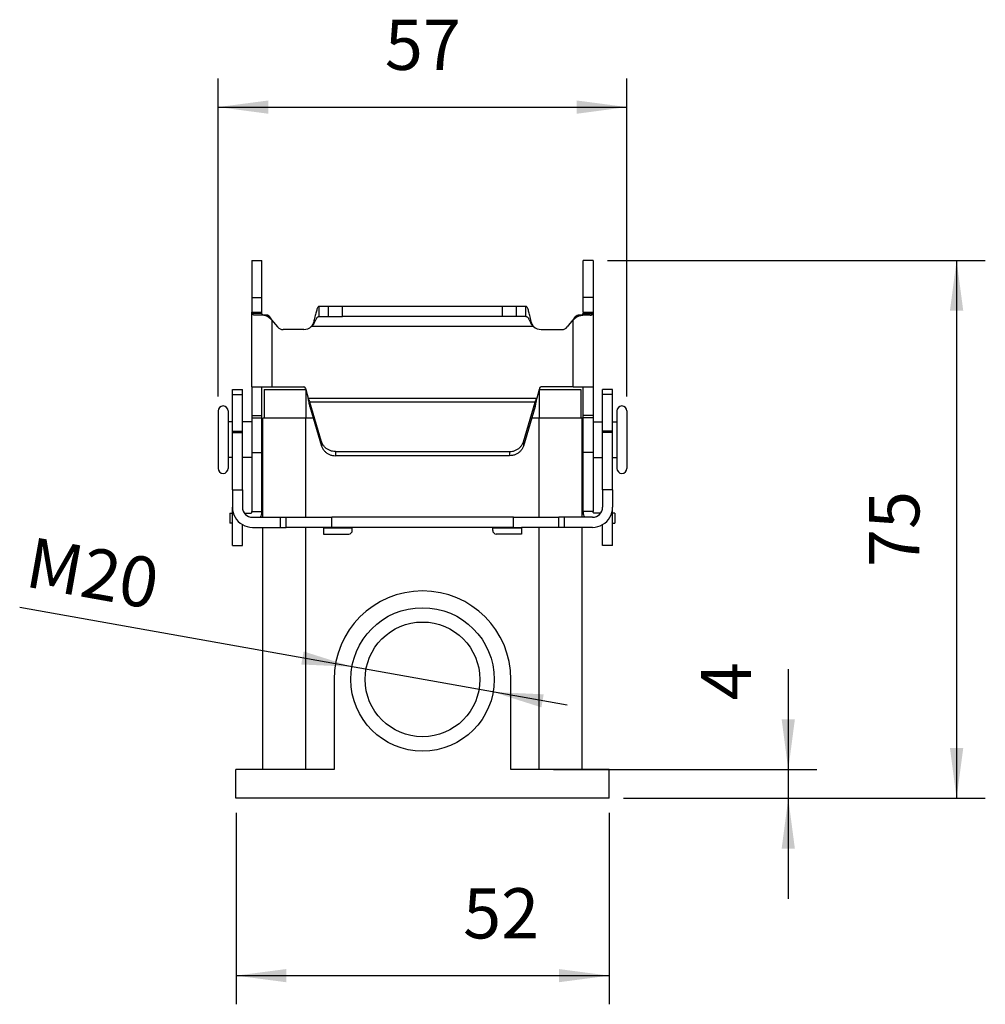
# Model space of a CAD drawing. Units: millimetres. Extents: x -39 to 258, y 18 to 228.
# Drawn here: x 87 to 154, y 89 to 158 of the extents above; entities that cross this region are included whole.
import ezdxf

# ---------------------------------------------------------------- set-up
doc = ezdxf.new("R2010")
doc.units = ezdxf.units.MM
doc.layers.add('1', color=7, linetype='Continuous')
doc.styles.add('CONVERTER_11', font='simplex.shx', dxfattribs={"width": 0.95})
doc.dimstyles.new('ME10_DIM_13', dxfattribs={"dimtxt": 7, "dimasz": 7, "dimexe": 4, "dimexo": 2, "dimgap": 3, "dimtad": 1, "dimdsep": 46, "dimtxsty": 'CONVERTER_11', "dimsah": 1, "dimcen": 0.09, "dimclrd": 7, "dimclre": 7, "dimclrt": 7, "dimadec": 0, "dimazin": 0, "dimtfac": 1, "dimtdec": 4, "dimtix": 1, "dimtmove": 0, "dimatfit": 3, "dimfxl": 1, "dimtolj": 1, "dimtzin": 0, "dimarcsym": 0})
doc.dimstyles.new('ME10_DIM_14', dxfattribs={"dimtxt": 7, "dimasz": 7, "dimexe": 4, "dimexo": 2, "dimgap": 3, "dimtad": 1, "dimdsep": 46, "dimtxsty": 'CONVERTER_11', "dimsah": 1, "dimcen": 0.09, "dimclrd": 7, "dimclre": 7, "dimclrt": 7, "dimadec": 0, "dimazin": 0, "dimtfac": 1, "dimtdec": 4, "dimtix": 1, "dimtmove": 0, "dimatfit": 3, "dimfxl": 1, "dimtolj": 1, "dimtzin": 0, "dimarcsym": 0})
doc.dimstyles.new('ME10_DIM_15', dxfattribs={"dimtxt": 7, "dimasz": 7, "dimexe": 4, "dimexo": 2, "dimgap": 3, "dimtad": 1, "dimdsep": 46, "dimtxsty": 'CONVERTER_11', "dimsah": 1, "dimcen": 0.09, "dimclrd": 7, "dimclre": 7, "dimclrt": 7, "dimadec": 0, "dimazin": 0, "dimtfac": 1, "dimtdec": 4, "dimtix": 1, "dimtmove": 0, "dimatfit": 3, "dimfxl": 1, "dimtolj": 1, "dimtzin": 0, "dimarcsym": 0})
doc.dimstyles.new('ME10_DIM_16', dxfattribs={"dimtxt": 7, "dimasz": 7, "dimexe": 4, "dimexo": 2, "dimgap": 3, "dimtad": 1, "dimdsep": 46, "dimtxsty": 'CONVERTER_11', "dimsah": 1, "dimcen": 0.09, "dimclrd": 7, "dimclre": 7, "dimclrt": 7, "dimadec": 0, "dimazin": 0, "dimtfac": 1, "dimtdec": 4, "dimtix": 1, "dimtmove": 0, "dimatfit": 3, "dimfxl": 1, "dimtolj": 1, "dimtzin": 0, "dimarcsym": 0})

# ---------------------------------------------------------------- blocks, each defined once
blk = doc.blocks.new('M7PE_10_20__3', base_point=(201.52, 206.5))
at = {"color": 7, "linetype": 'Continuous'}
for p, q in [((206.22, 281.5), (207.62, 281.5)), ((206.22, 281.5), (206.22, 276.34)), ((207.62, 276.34), (207.62, 281.5)), ((253.82, 281.5), (252.42, 281.5)), ((252.42, 276.34), (252.42, 281.5)), ((253.82, 281.5), (253.82, 276.34)), ((206.22, 276.34), (207.62, 276.34)), ((206.22, 276.34), (206.22, 274.3)), ((207.62, 274.3), (207.62, 276.34)), ((253.82, 276.34), (252.42, 276.34)), ((252.42, 274.3), (252.42, 276.34)), ((253.82, 276.34), (253.82, 274.3)), ((216.92, 275.08), (215.59, 275.08)), ((215.59, 275.08), (215.59, 274.29)), ((218.85, 275.08), (216.92, 275.08)), ((216.92, 273.68), (216.92, 275.08)), ((241.18, 275.08), (218.85, 275.08)), ((218.85, 273.68), (218.85, 275.08)), ((243.12, 275.08), (241.18, 275.08)), ((241.18, 273.68), (241.18, 275.08)), ((244.44, 275.08), (243.12, 275.08)), ((243.12, 273.68), (243.12, 275.08)), ((244.44, 274.29), (244.44, 275.08)), ((206.22, 263.86), (206.22, 274.3)), ((206.22, 274.3), (207, 274.3)), ((207.64, 274.08), (206.26, 274.08)), ((207.64, 273.86), (206.65, 273.86)), ((207, 274.3), (207.62, 274.3)), ((207.83, 273.86), (207.64, 273.86)), ((208.33, 273.86), (207.83, 273.86)), ((208.83, 273.5), (208.65, 273.5)), ((209.83, 272.22), (209.02, 273.19)), ((209.02, 273.19), (209.02, 263.86)), ((214.93, 272.75), (214.93, 273.22)), ((215.59, 274.29), (215.59, 273.68)), ((215.59, 273.68), (216.92, 273.68)), ((216.92, 273.68), (218.85, 273.68)), ((241.18, 273.68), (218.85, 273.68)), ((243.12, 273.68), (241.18, 273.68)), ((244.44, 273.68), (243.12, 273.68)), ((244.44, 273.68), (244.44, 274.29)), ((245.1, 272.75), (245.1, 273.22)), ((250.21, 272.22), (251.02, 273.19)), ((251.02, 263.86), (251.02, 273.19)), ((251.2, 273.5), (251.39, 273.5)), ((252.2, 273.86), (251.7, 273.86)), ((252.2, 273.86), (252.39, 273.86)), ((253.39, 273.86), (252.39, 273.86)), ((252.4, 274.08), (253.77, 274.08)), ((252.42, 274.3), (253.03, 274.3)), ((253.03, 274.3), (253.82, 274.3)), ((253.82, 274.3), (253.82, 263.86)), ((213.48, 271.86), (210.59, 271.86)), ((245.51, 272.28), (214.52, 272.28)), ((246.55, 271.86), (249.44, 271.86)), ((206.22, 263.86), (207.62, 263.86)), ((206.22, 263.86), (206.22, 259.89)), ((207.62, 259.89), (207.62, 263.86)), ((207.62, 263.86), (209.02, 263.86)), ((209.02, 263.86), (213.48, 263.86)), ((213.72, 263.68), (213.77, 263.5)), ((246.31, 263.68), (246.26, 263.5)), ((251.02, 263.86), (246.55, 263.86)), ((251.02, 263.86), (252.42, 263.86)), ((252.42, 259.89), (252.42, 263.86)), ((252.42, 263.86), (253.82, 263.86)), ((253.82, 263.86), (253.82, 259.89)), ((203.52, 262.79), (203.52, 263.5)), ((203.52, 263.5), (204.92, 263.5)), ((203.52, 262.79), (204.92, 262.79)), ((203.52, 259), (203.52, 262.79)), ((204.92, 262.79), (204.92, 263.5)), ((204.92, 259), (204.92, 262.79)), ((207.97, 263.5), (207.97, 259.5)), ((207.97, 263.5), (213.77, 263.5)), ((213.77, 263.5), (214.09, 262.3)), ((213.77, 263.5), (213.77, 259.5)), ((213.77, 263.5), (213.77, 263.5)), ((214.09, 262.3), (245.94, 262.3)), ((246.26, 263.5), (245.94, 262.3)), ((246.26, 263.5), (246.27, 263.5)), ((246.27, 263.5), (246.27, 259.5)), ((246.27, 263.5), (252.07, 263.5)), ((252.07, 263.5), (252.07, 259.5)), ((256.52, 263.5), (255.12, 263.5)), ((255.12, 262.79), (255.12, 263.5)), ((255.12, 259), (255.12, 262.79)), ((256.52, 262.79), (255.12, 262.79)), ((256.52, 262.79), (256.52, 263.5)), ((256.52, 259), (256.52, 262.79)), ((214.33, 261.71), (214.33, 261.45)), ((245.7, 261.71), (214.33, 261.71)), ((215.96, 256.2), (214.33, 261.71)), ((214.33, 261.45), (214.33, 261.12)), ((214.33, 261.12), (215.96, 255.61)), ((244.08, 256.2), (245.7, 261.71)), ((245.7, 261.12), (244.08, 255.61)), ((245.7, 261.45), (245.7, 261.71)), ((245.7, 261.12), (245.7, 261.45)), ((201.52, 260.5), (201.52, 252.5)), ((202.92, 260.5), (202.92, 259)), ((206.22, 259.89), (207.62, 259.89)), ((206.22, 259.89), (206.22, 259.54)), ((206.22, 259.54), (206.22, 254.72)), ((206.22, 259.54), (207.62, 259.54)), ((207.62, 259.54), (207.62, 259.89)), ((207.62, 254.72), (207.62, 259.54)), ((207.77, 258), (207.77, 259.5)), ((207.97, 259.5), (207.77, 259.5)), ((213.77, 259.5), (207.97, 259.5)), ((213.77, 245.68), (213.77, 259.5)), ((214.81, 259.5), (213.77, 259.5)), ((246.27, 259.5), (245.23, 259.5)), ((246.27, 245.68), (246.27, 259.5)), ((252.07, 259.5), (246.27, 259.5)), ((252.27, 259.5), (252.07, 259.5)), ((252.27, 258), (252.27, 259.5)), ((253.82, 259.89), (252.42, 259.89)), ((252.42, 259.54), (252.42, 259.89)), ((252.42, 254.72), (252.42, 259.54)), ((253.82, 259.54), (252.42, 259.54)), ((253.82, 259.89), (253.82, 259.54)), ((253.82, 259.54), (253.82, 254.72)), ((257.12, 260.5), (257.12, 259)), ((258.52, 260.5), (258.52, 252.5)), ((202.92, 259), (202.92, 254)), ((203.52, 259), (202.92, 259)), ((203.52, 257.68), (203.52, 259)), ((206.22, 259), (204.92, 259)), ((204.92, 257.68), (204.92, 259)), ((207.67, 259), (207.62, 259)), ((207.67, 259), (207.67, 258)), ((252.37, 258), (252.37, 259)), ((252.37, 259), (252.42, 259)), ((253.82, 259), (255.12, 259)), ((255.12, 257.68), (255.12, 259)), ((256.52, 257.68), (256.52, 259)), ((256.52, 259), (257.12, 259)), ((257.12, 259), (257.12, 254)), ((203.52, 257.5), (203.52, 257.68)), ((203.52, 257.68), (204.92, 257.68)), ((203.52, 257.5), (204.92, 257.5)), ((203.52, 254), (203.52, 257.5)), ((204.92, 257.5), (204.92, 257.68)), ((204.92, 254), (204.92, 257.5)), ((207.67, 258), (207.67, 255)), ((207.77, 258), (207.67, 258)), ((207.77, 255), (207.77, 258)), ((252.27, 258), (252.37, 258)), ((252.27, 255), (252.27, 258)), ((252.37, 255), (252.37, 258)), ((256.52, 257.68), (255.12, 257.68)), ((255.12, 257.5), (255.12, 257.68)), ((255.12, 254), (255.12, 257.5)), ((256.52, 257.5), (255.12, 257.5)), ((256.52, 257.5), (256.52, 257.68)), ((256.52, 254), (256.52, 257.5)), ((215.96, 256.2), (215.96, 255.61)), ((244.08, 256.2), (244.08, 255.61)), ((203.52, 254), (202.92, 254)), ((202.92, 254), (202.92, 252.5)), ((203.52, 249.5), (203.52, 254)), ((204.92, 249.5), (204.92, 254)), ((206.22, 254), (204.92, 254)), ((206.22, 254.72), (207.62, 254.72)), ((206.22, 254.72), (206.22, 246.5)), ((207.62, 246.5), (207.62, 254.72)), ((207.67, 254), (207.62, 254)), ((207.67, 255), (207.67, 254)), ((207.77, 255), (207.67, 255)), ((207.77, 245.68), (207.77, 255)), ((217.89, 254.86), (242.14, 254.86)), ((217.89, 254.86), (217.89, 254.27)), ((242.14, 254.27), (217.89, 254.27)), ((242.14, 254.86), (242.14, 254.27)), ((252.27, 245.68), (252.27, 255)), ((252.27, 255), (252.37, 255)), ((252.37, 254), (252.37, 255)), ((252.37, 254), (252.42, 254)), ((252.42, 246.5), (252.42, 254.72)), ((253.82, 254.72), (252.42, 254.72)), ((253.82, 254.72), (253.82, 246.5)), ((253.82, 254), (255.12, 254)), ((255.12, 249.5), (255.12, 254)), ((256.52, 249.5), (256.52, 254)), ((256.52, 254), (257.12, 254)), ((257.12, 254), (257.12, 252.5)), ((203.52, 249.5), (204.92, 249.5)), ((203.52, 249.5), (203.52, 247.08)), ((204.92, 249.5), (204.92, 247.08)), ((255.12, 249.5), (255.12, 247.08)), ((256.52, 249.5), (255.12, 249.5)), ((256.52, 249.5), (256.52, 247.08)), ((203.18, 246.26), (203.52, 246.26)), ((203.18, 246.26), (203.18, 244.86)), ((203.52, 246.26), (203.52, 247.08)), ((203.52, 244.86), (203.52, 246.26)), ((205.18, 246.26), (206.12, 246.26)), ((206.22, 246.36), (206.22, 246.5)), ((206.22, 246.5), (207.62, 246.5)), ((207.62, 246.5), (207.62, 246.36)), ((252.42, 246.5), (252.42, 246.36)), ((253.82, 246.5), (252.42, 246.5)), ((253.82, 246.36), (253.82, 246.5)), ((254.85, 246.26), (253.92, 246.26)), ((256.52, 246.26), (256.52, 247.08)), ((256.52, 244.86), (256.52, 246.26)), ((256.85, 246.26), (256.52, 246.26)), ((256.85, 246.26), (256.85, 244.86)), ((203.52, 244.86), (203.18, 244.86)), ((203.52, 241.77), (203.52, 244.86)), ((204.92, 241.77), (204.92, 244.66)), ((206.32, 245.68), (207.77, 245.68)), ((207.77, 245.68), (210.23, 245.68)), ((210.23, 244.28), (210.23, 245.68)), ((210.23, 245.68), (211.02, 245.68)), ((211.02, 244.28), (211.02, 245.68)), ((211.02, 245.68), (217.36, 245.68)), ((217.36, 244.28), (217.36, 245.68)), ((242.68, 245.68), (217.36, 245.68)), ((242.68, 244.28), (242.68, 245.68)), ((242.68, 245.68), (249.01, 245.68)), ((249.01, 244.28), (249.01, 245.68)), ((249.8, 245.68), (249.01, 245.68)), ((249.8, 244.28), (249.8, 245.68)), ((252.27, 245.68), (249.8, 245.68)), ((253.72, 245.68), (252.27, 245.68)), ((255.12, 241.77), (255.12, 244.66)), ((256.52, 241.77), (256.52, 244.86)), ((256.52, 244.86), (256.85, 244.86)), ((206.32, 244.28), (207.77, 244.28)), ((207.77, 244.28), (210.23, 244.28)), ((207.77, 210.5), (207.77, 244.28)), ((210.23, 244.28), (211.02, 244.28)), ((216.23, 244.28), (211.02, 244.28)), ((213.77, 210.5), (213.77, 244.28)), ((217.36, 244.28), (216.23, 244.28)), ((216.23, 244.28), (216.23, 244.18)), ((216.23, 244.18), (216.23, 243.35)), ((220.23, 244.18), (216.23, 244.18)), ((216.23, 243.35), (219.73, 243.35)), ((220.23, 244.28), (217.36, 244.28)), ((239.8, 244.28), (220.23, 244.28)), ((220.23, 244.18), (220.23, 244.28)), ((220.23, 243.85), (220.23, 244.18)), ((242.68, 244.28), (239.8, 244.28)), ((239.8, 244.28), (239.8, 244.18)), ((243.8, 244.18), (239.8, 244.18)), ((239.8, 243.85), (239.8, 244.18)), ((243.8, 243.35), (240.3, 243.35)), ((242.68, 244.28), (243.8, 244.28)), ((249.01, 244.28), (243.8, 244.28)), ((243.8, 244.18), (243.8, 244.28)), ((243.8, 244.18), (243.8, 243.35)), ((246.27, 210.5), (246.27, 244.28)), ((249.8, 244.28), (249.01, 244.28)), ((252.27, 244.28), (249.8, 244.28)), ((253.72, 244.28), (252.27, 244.28)), ((252.27, 210.5), (252.27, 244.28)), ((203.52, 241.77), (204.92, 241.77)), ((256.52, 241.77), (255.12, 241.77)), ((217.69, 223.08), (217.69, 210.5)), ((242.35, 210.5), (242.35, 223.08)), ((207.77, 210.5), (204.02, 210.5)), ((204.02, 206.5), (204.02, 210.5)), ((213.77, 210.5), (207.77, 210.5)), ((217.69, 210.5), (213.77, 210.5)), ((246.27, 210.5), (242.35, 210.5)), ((252.27, 210.5), (246.27, 210.5)), ((256.02, 210.5), (252.27, 210.5)), ((256.02, 206.5), (256.02, 210.5)), ((256.02, 206.5), (204.02, 206.5))]:
    blk.add_line(p, q, dxfattribs=at)
for radius in [10, 8]:
    blk.add_circle((230.02, 223.08), radius, dxfattribs=at)
for centre, radius, start, end in [((210.59, 272.86), 1, 220, 270), ((213.48, 273.36), 1.5, 270, 313.7601), ((246.55, 273.36), 1.5, 226.2399, 270), ((249.44, 272.86), 1, 270, 320), ((213.48, 263.61), 0.25, 15, 90), ((246.55, 263.61), 0.25, 90, 165), ((202.22, 260.5), 0.7, 0, 180), ((257.82, 260.5), 0.7, 0, 180), ((202.22, 252.5), 0.7, 180, 0), ((257.82, 252.5), 0.7, 180, 0), ((206.32, 247.08), 2.8, 180, 240), ((206.32, 247.08), 1.4, 180, 270), ((206.12, 246.36), 0.1, 270, 0), ((206.12, 246.36), 1.5, 333.0859, 0), ((253.92, 246.36), 1.5, 180, 206.9141), ((253.72, 247.08), 1.4, 270, 0), ((253.92, 246.36), 0.1, 180, 270), ((253.72, 247.08), 2.8, 300, 0), ((206.32, 247.08), 2.8, 240, 270), ((253.72, 247.08), 2.8, 270, 300), ((219.73, 243.85), 0.5, 270, 0), ((240.3, 243.85), 0.5, 180, 270), ((230.02, 223.08), 12.33, 0, 180)]:
    blk.add_arc(centre, radius, start, end, dxfattribs=at)
for points, knots in [([(215.59, 275.08), (215.57, 275.07), (215.49, 275.05), (215.42, 274.93), (215.34, 274.77), (215.26, 274.55), (215.17, 274.28), (215.09, 273.96), (215.01, 273.6), (214.96, 273.35), (214.93, 273.22)], [0, 0, 0, 0, 0.089379, 0.217068, 0.398461, 0.631613, 0.918237, 1.247208, 1.618189, 2.016263, 2.016263, 2.016263, 2.016263]), ([(245.1, 273.22), (245.07, 273.35), (245.02, 273.6), (244.94, 273.96), (244.86, 274.28), (244.78, 274.55), (244.7, 274.77), (244.62, 274.93), (244.54, 275.05), (244.47, 275.07), (244.44, 275.08)], [0, 0, 0, 0, 0.398058, 0.769025, 1.098, 1.384628, 1.617785, 1.799182, 1.92688, 2.016263, 2.016263, 2.016263, 2.016263]), ([(206.26, 274.08), (206.25, 274.1), (206.24, 274.13), (206.23, 274.19), (206.22, 274.24), (206.22, 274.28), (206.22, 274.3)], [0, 0, 0, 0, 0.0566234, 0.1117761, 0.1659197, 0.2195498, 0.2195498, 0.2195498, 0.2195498]), ([(206.65, 273.86), (206.62, 273.86), (206.58, 273.86), (206.51, 273.87), (206.45, 273.89), (206.4, 273.91), (206.35, 273.95), (206.32, 273.98), (206.3, 274.01), (206.29, 274.03), (206.28, 274.04), (206.27, 274.05), (206.26, 274.07), (206.26, 274.08), (206.26, 274.08)], [0, 0, 0, 0, 0.0771817, 0.1376736, 0.2022441, 0.2562322, 0.3129014, 0.365232, 0.3935429, 0.4205991, 0.4337561, 0.4493336, 0.4630158, 0.4790648, 0.4790648, 0.4790648, 0.4790648]), ([(207.64, 274.08), (207.63, 274.1), (207.63, 274.14), (207.62, 274.19), (207.62, 274.24), (207.62, 274.28), (207.62, 274.3)], [0, 0, 0, 0, 0.0543461, 0.1083127, 0.1620232, 0.2156049, 0.2156049, 0.2156049, 0.2156049]), ([(207.83, 273.86), (207.82, 273.86), (207.79, 273.86), (207.76, 273.88), (207.73, 273.89), (207.7, 273.92), (207.68, 273.95), (207.67, 273.98), (207.66, 274.01), (207.65, 274.03), (207.65, 274.05), (207.64, 274.06), (207.64, 274.07), (207.64, 274.08), (207.64, 274.08)], [0, 0, 0, 0, 0.0415461, 0.0746936, 0.1120068, 0.1470635, 0.1865925, 0.2280092, 0.2491801, 0.2734387, 0.2839366, 0.2974608, 0.3080658, 0.3223429, 0.3223429, 0.3223429, 0.3223429]), ([(208.65, 273.5), (208.64, 273.51), (208.63, 273.52), (208.62, 273.53), (208.61, 273.54), (208.59, 273.55), (208.56, 273.57), (208.53, 273.6), (208.48, 273.63), (208.4, 273.68), (208.29, 273.73), (208.16, 273.78), (208.03, 273.81), (207.91, 273.84), (207.78, 273.86), (207.69, 273.86), (207.64, 273.86)], [0, 0, 0, 0, 0.017827, 0.03559, 0.053418, 0.071139, 0.107723, 0.14209, 0.206342, 0.283232, 0.421674, 0.560935, 0.695627, 0.829606, 0.944678, 1.085987, 1.085987, 1.085987, 1.085987]), ([(208.83, 273.5), (208.83, 273.51), (208.83, 273.51), (208.82, 273.52), (208.82, 273.53), (208.81, 273.54), (208.8, 273.56), (208.78, 273.58), (208.76, 273.61), (208.73, 273.65), (208.68, 273.7), (208.63, 273.75), (208.58, 273.78), (208.53, 273.81), (208.47, 273.84), (208.41, 273.86), (208.35, 273.86), (208.33, 273.86)], [0, 0, 0, 0, 0.0115122, 0.0209204, 0.0300588, 0.0418308, 0.0670816, 0.0836131, 0.1300711, 0.1669574, 0.2518214, 0.3318974, 0.3779726, 0.4319591, 0.4919845, 0.5697765, 0.6431239, 0.6431239, 0.6431239, 0.6431239]), ([(209.02, 273.19), (208.99, 273.21), (208.92, 273.26), (208.83, 273.34), (208.74, 273.42), (208.68, 273.48), (208.65, 273.5)], [0, 0, 0, 0, 0.1222923, 0.2445072, 0.3665677, 0.4883968, 0.4883968, 0.4883968, 0.4883968]), ([(209.02, 273.19), (209, 273.21), (208.97, 273.26), (208.92, 273.34), (208.88, 273.42), (208.85, 273.48), (208.83, 273.5)], [0, 0, 0, 0, 0.0921752, 0.1843248, 0.2764231, 0.3684449, 0.3684449, 0.3684449, 0.3684449]), ([(214.93, 273.22), (214.93, 273.21), (214.93, 273.19), (214.92, 273.16), (214.91, 273.13), (214.9, 273.09), (214.89, 273.04), (214.86, 272.96), (214.83, 272.86), (214.78, 272.74), (214.73, 272.62), (214.68, 272.52), (214.63, 272.44), (214.6, 272.39), (214.58, 272.36), (214.56, 272.34), (214.55, 272.32), (214.54, 272.3), (214.53, 272.29), (214.52, 272.28), (214.52, 272.28)], [0, 0, 0, 0, 0.033907, 0.062661, 0.097498, 0.125817, 0.192897, 0.253449, 0.382849, 0.512854, 0.63739, 0.775769, 0.846648, 0.907889, 0.938464, 0.974019, 0.991276, 1.007092, 1.023624, 1.040166, 1.040166, 1.040166, 1.040166]), ([(214.93, 272.75), (214.96, 272.82), (215.01, 272.94), (215.09, 273.12), (215.18, 273.28), (215.26, 273.42), (215.34, 273.53), (215.42, 273.61), (215.51, 273.67), (215.57, 273.67), (215.59, 273.68)], [0, 0, 0, 0, 0.211599, 0.410426, 0.589713, 0.750118, 0.886791, 1.00262, 1.098472, 1.183121, 1.183121, 1.183121, 1.183121]), ([(244.44, 273.68), (244.47, 273.67), (244.53, 273.67), (244.61, 273.61), (244.69, 273.53), (244.78, 273.42), (244.86, 273.28), (244.94, 273.12), (245.02, 272.94), (245.07, 272.82), (245.1, 272.75)], [0, 0, 0, 0, 0.084652, 0.180509, 0.296339, 0.433014, 0.59342, 0.772709, 0.971529, 1.183121, 1.183121, 1.183121, 1.183121]), ([(245.51, 272.28), (245.51, 272.28), (245.5, 272.29), (245.49, 272.3), (245.48, 272.32), (245.47, 272.34), (245.45, 272.36), (245.43, 272.39), (245.4, 272.44), (245.36, 272.51), (245.31, 272.61), (245.25, 272.73), (245.2, 272.86), (245.17, 272.96), (245.15, 273.04), (245.13, 273.09), (245.12, 273.13), (245.11, 273.16), (245.11, 273.19), (245.1, 273.21), (245.1, 273.22)], [0, 0, 0, 0, 0.016543, 0.033075, 0.04889, 0.066148, 0.101702, 0.132277, 0.193519, 0.264397, 0.385241, 0.527312, 0.657318, 0.786718, 0.84727, 0.91435, 0.942669, 0.977506, 1.00626, 1.040167, 1.040167, 1.040167, 1.040167]), ([(251.39, 273.5), (251.36, 273.48), (251.29, 273.42), (251.2, 273.34), (251.11, 273.26), (251.05, 273.21), (251.02, 273.19)], [0, 0, 0, 0, 0.1218291, 0.2438895, 0.3661044, 0.4883968, 0.4883968, 0.4883968, 0.4883968]), ([(251.2, 273.5), (251.19, 273.48), (251.16, 273.42), (251.11, 273.34), (251.06, 273.26), (251.03, 273.21), (251.02, 273.19)], [0, 0, 0, 0, 0.0920217, 0.1841201, 0.2762697, 0.3684449, 0.3684449, 0.3684449, 0.3684449]), ([(251.2, 273.5), (251.2, 273.51), (251.21, 273.51), (251.21, 273.52), (251.22, 273.53), (251.23, 273.54), (251.24, 273.56), (251.25, 273.58), (251.27, 273.61), (251.31, 273.65), (251.35, 273.7), (251.41, 273.75), (251.47, 273.79), (251.51, 273.81), (251.55, 273.83), (251.59, 273.85), (251.63, 273.85), (251.67, 273.86), (251.69, 273.86), (251.7, 273.86)], [0, 0, 0, 0, 0.0104666, 0.0209204, 0.0300588, 0.0418308, 0.0670816, 0.0836132, 0.1300714, 0.166958, 0.2422068, 0.3318938, 0.3956867, 0.4490594, 0.4919836, 0.5333861, 0.5689167, 0.6029046, 0.6432775, 0.6432775, 0.6432775, 0.6432775]), ([(251.39, 273.5), (251.39, 273.51), (251.4, 273.52), (251.41, 273.53), (251.43, 273.54), (251.45, 273.55), (251.47, 273.57), (251.51, 273.6), (251.56, 273.63), (251.64, 273.68), (251.75, 273.73), (251.88, 273.78), (252.01, 273.82), (252.14, 273.84), (252.26, 273.86), (252.35, 273.86), (252.39, 273.86)], [0, 0, 0, 0, 0.017827, 0.03559, 0.053418, 0.071139, 0.107723, 0.142091, 0.206343, 0.283232, 0.435698, 0.560932, 0.710466, 0.8296, 0.959425, 1.085984, 1.085984, 1.085984, 1.085984]), ([(252.2, 273.86), (252.22, 273.86), (252.24, 273.86), (252.28, 273.88), (252.31, 273.89), (252.33, 273.92), (252.35, 273.95), (252.37, 273.98), (252.38, 274.01), (252.38, 274.03), (252.39, 274.05), (252.39, 274.06), (252.39, 274.07), (252.39, 274.08), (252.4, 274.08)], [0, 0, 0, 0, 0.0415462, 0.0746938, 0.112007, 0.1470637, 0.1865927, 0.2280094, 0.2491803, 0.2734388, 0.2839366, 0.2974608, 0.3080658, 0.3223429, 0.3223429, 0.3223429, 0.3223429]), ([(252.42, 274.3), (252.42, 274.28), (252.42, 274.24), (252.41, 274.19), (252.41, 274.14), (252.4, 274.1), (252.4, 274.08)], [0, 0, 0, 0, 0.0535816, 0.1072922, 0.1612588, 0.2156049, 0.2156049, 0.2156049, 0.2156049]), ([(253.39, 273.86), (253.41, 273.86), (253.46, 273.86), (253.52, 273.87), (253.58, 273.89), (253.64, 273.91), (253.68, 273.95), (253.71, 273.98), (253.73, 274.01), (253.75, 274.03), (253.76, 274.04), (253.76, 274.05), (253.77, 274.07), (253.77, 274.08), (253.77, 274.08)], [0, 0, 0, 0, 0.0771818, 0.1376738, 0.2022442, 0.2562323, 0.3129015, 0.3652322, 0.393543, 0.4205992, 0.4337561, 0.4493336, 0.4630158, 0.4790648, 0.4790648, 0.4790648, 0.4790648]), ([(253.82, 274.3), (253.82, 274.28), (253.82, 274.24), (253.81, 274.19), (253.79, 274.13), (253.78, 274.1), (253.77, 274.08)], [0, 0, 0, 0, 0.0536301, 0.1077737, 0.1629264, 0.2195498, 0.2195498, 0.2195498, 0.2195498]), ([(214.52, 272.28), (214.53, 272.28), (214.54, 272.29), (214.56, 272.3), (214.57, 272.31), (214.59, 272.33), (214.62, 272.35), (214.66, 272.38), (214.71, 272.43), (214.77, 272.49), (214.82, 272.55), (214.85, 272.6), (214.88, 272.65), (214.9, 272.68), (214.92, 272.72), (214.93, 272.74), (214.93, 272.75)], [0, 0, 0, 0, 0.0232872, 0.040271, 0.0640008, 0.080538, 0.1242359, 0.1610352, 0.2469565, 0.3215873, 0.4077372, 0.4806079, 0.5218074, 0.558975, 0.6044636, 0.6361324, 0.6361324, 0.6361324, 0.6361324]), ([(245.1, 272.75), (245.11, 272.74), (245.12, 272.72), (245.13, 272.68), (245.15, 272.65), (245.18, 272.6), (245.22, 272.55), (245.27, 272.49), (245.32, 272.43), (245.37, 272.38), (245.41, 272.35), (245.44, 272.33), (245.46, 272.31), (245.48, 272.3), (245.5, 272.29), (245.51, 272.28), (245.51, 272.28)], [0, 0, 0, 0, 0.0316688, 0.0771573, 0.1175585, 0.1555248, 0.2283955, 0.3145454, 0.3891761, 0.4750974, 0.5118966, 0.5555944, 0.5721316, 0.5958614, 0.6128452, 0.6361324, 0.6361324, 0.6361324, 0.6361324]), ([(214.33, 261.12), (214.31, 261.21), (214.27, 261.4), (214.21, 261.7), (214.15, 262), (214.11, 262.2), (214.09, 262.3)], [0, 0, 0, 0, 0.289364, 0.58921, 0.896124, 1.206594, 1.206594, 1.206594, 1.206594]), ([(214.09, 262.3), (214.11, 262.25), (214.15, 262.15), (214.21, 262), (214.27, 261.85), (214.31, 261.76), (214.33, 261.71)], [0, 0, 0, 0, 0.1634077, 0.3251269, 0.483497, 0.6369147, 0.6369147, 0.6369147, 0.6369147]), ([(245.94, 262.3), (245.92, 262.2), (245.88, 262), (245.82, 261.7), (245.76, 261.4), (245.72, 261.21), (245.7, 261.12)], [0, 0, 0, 0, 0.31047, 0.617384, 0.91723, 1.206594, 1.206594, 1.206594, 1.206594]), ([(245.7, 261.71), (245.72, 261.76), (245.76, 261.85), (245.82, 262), (245.88, 262.15), (245.92, 262.25), (245.94, 262.3)], [0, 0, 0, 0, 0.1534177, 0.3117878, 0.473507, 0.6369147, 0.6369147, 0.6369147, 0.6369147]), ([(217.89, 254.86), (217.74, 254.87), (217.45, 254.88), (217.04, 255.01), (216.67, 255.22), (216.35, 255.49), (216.1, 255.82), (216, 256.08), (215.96, 256.2)], [0, 0, 0, 0, 0.435006, 0.866437, 1.29131, 1.707766, 2.115463, 2.515727, 2.515727, 2.515727, 2.515727]), ([(215.96, 255.61), (216, 255.48), (216.1, 255.23), (216.35, 254.9), (216.67, 254.63), (217.04, 254.42), (217.45, 254.29), (217.74, 254.27), (217.89, 254.27)], [0, 0, 0, 0, 0.400264, 0.807961, 1.224417, 1.64929, 2.080721, 2.515727, 2.515727, 2.515727, 2.515727]), ([(242.14, 254.86), (242.29, 254.87), (242.58, 254.88), (242.99, 255.01), (243.37, 255.22), (243.68, 255.49), (243.93, 255.82), (244.03, 256.08), (244.08, 256.2)], [0, 0, 0, 0, 0.435006, 0.866437, 1.29131, 1.707766, 2.115463, 2.515727, 2.515727, 2.515727, 2.515727]), ([(244.08, 255.61), (244.03, 255.48), (243.93, 255.23), (243.68, 254.9), (243.37, 254.63), (242.99, 254.42), (242.58, 254.29), (242.29, 254.27), (242.14, 254.27)], [0, 0, 0, 0, 0.400264, 0.807961, 1.224417, 1.64929, 2.080721, 2.515727, 2.515727, 2.515727, 2.515727])]:
    blk.add_open_spline(points, degree=3, knots=knots, dxfattribs=at)
blk = doc.blocks.new('*D17')
at = {"layer": '1', "color": 7, "linetype": 'Continuous'}
for p, q in [((281, 224.5), (281, 210.5)), ((248.27, 210.5), (285, 210.5)), ((281, 210.5), (281, 206.5)), ((258.02, 206.5), (285, 206.5)), ((281, 206.5), (281, 192.5))]:
    blk.add_line(p, q, dxfattribs=at)
at = {"layer": '1', "color": 7}
for points in [[(280.08, 217.5), (281.92, 217.5), (281, 210.5)], [(281.92, 199.5), (280.08, 199.5), (281, 206.5)]]:
    blk.add_solid(points, dxfattribs=at)
at = {"layer": '1', "color": 7, "insert": (278, 220.18), "char_height": 7, "attachment_point": 7, "rotation": 90, "line_spacing_factor": 0.60024, "style": 'CONVERTER_11'}
blk.add_mtext('4', dxfattribs=at)
blk = doc.blocks.new('*D18')
at = {"layer": '1', "color": 7, "linetype": 'Continuous'}
for p, q in [((255.82, 281.5), (308.46, 281.5)), ((304.46, 281.5), (304.46, 206.5)), ((258.02, 206.5), (308.46, 206.5))]:
    blk.add_line(p, q, dxfattribs=at)
at = {"layer": '1', "color": 7}
for points in [[(305.39, 274.5), (303.54, 274.5), (304.46, 281.5)], [(303.54, 213.5), (305.39, 213.5), (304.46, 206.5)]]:
    blk.add_solid(points, dxfattribs=at)
at = {"layer": '1', "color": 7, "insert": (301.46, 238.75), "char_height": 7, "attachment_point": 7, "rotation": 90, "line_spacing_factor": 0.60024, "style": 'CONVERTER_11'}
blk.add_mtext('75', dxfattribs=at)
blk = doc.blocks.new('*D19')
at = {"layer": '1', "color": 7, "linetype": 'Continuous'}
for p, q in [((201.52, 262.5), (201.52, 306.87)), ((258.52, 262.5), (258.52, 306.87)), ((201.52, 302.87), (258.52, 302.87))]:
    blk.add_line(p, q, dxfattribs=at)
at = {"layer": '1', "color": 7}
for points in [[(208.52, 303.79), (208.52, 301.94), (201.52, 302.87)], [(251.52, 301.94), (251.52, 303.79), (258.52, 302.87)]]:
    blk.add_solid(points, dxfattribs=at)
at = {"layer": '1', "color": 7, "insert": (224.77, 305.87), "char_height": 7, "attachment_point": 7, "rotation": 0.0001, "line_spacing_factor": 0.60024, "style": 'CONVERTER_11'}
blk.add_mtext('57', dxfattribs=at)
blk = doc.blocks.new('*D20')
at = {"layer": '1', "color": 7, "linetype": 'Continuous'}
for p, q in [((204.02, 204.5), (204.02, 177.78)), ((256.02, 204.5), (256.02, 177.78)), ((204.02, 181.78), (256.02, 181.78))]:
    blk.add_line(p, q, dxfattribs=at)
at = {"layer": '1', "color": 7}
for points in [[(211.02, 182.7), (211.02, 180.86), (204.02, 181.78)], [(249.02, 180.86), (249.02, 182.7), (256.02, 181.78)]]:
    blk.add_solid(points, dxfattribs=at)
at = {"layer": '1', "color": 7, "insert": (235.68, 184.78), "char_height": 7, "attachment_point": 7, "rotation": 0.0001, "line_spacing_factor": 0.60024, "style": 'CONVERTER_11'}
blk.add_mtext('52', dxfattribs=at)
blk = doc.blocks.new('*D21')
at = {"layer": '1', "color": 7, "linetype": 'Continuous'}
blk.add_line((250.2, 219.47), (173.87, 233.11), dxfattribs=at)
at = {"layer": '1', "color": 7}
for points in [[(213.12, 225.16), (213.44, 226.98), (220.17, 224.84)], [(246.91, 221), (246.59, 219.18), (239.86, 221.32)]]:
    blk.add_solid(points, dxfattribs=at)
at = {"layer": '1', "color": 7, "insert": (174.39, 236.07), "char_height": 7, "attachment_point": 7, "rotation": 349.869, "line_spacing_factor": 0.60024, "style": 'CONVERTER_11'}
blk.add_mtext('\\C7;\\C7;M20', dxfattribs=at)
blk = doc.blocks.new('Da_destra1', base_point=(230.017, 244))
blk.add_blockref('M7PE_10_20__3', (201.517, 206.5))
at = {"layer": '1'}
blk.add_blockref('*D21', (0, 0), dxfattribs=at)
for base, p1, p2, dimstyle, picture, middle in [((201.517, 302.866), (258.517, 260.5), (201.517, 260.5), 'ME10_DIM_15', '*D19', (230.017, 309.366)), ((204.017, 181.783), (256.017, 206.5), (204.017, 206.5), 'ME10_DIM_16', '*D20', (240.927, 188.283))]:
    dim = blk.add_linear_dim(base=base, p1=p1, p2=p2, dimstyle=dimstyle, dxfattribs=at)
    dim.commit()
    dim.dimension.update_dxf_attribs({"geometry": picture, "text_midpoint": middle, "text_rotation": 0.00014})
for base, p2, dimstyle, picture, middle in [((304.465, 281.5), (253.817, 281.5), 'ME10_DIM_14', '*D18', (297.965, 244)), ((281, 210.5), (246.267, 210.5), 'ME10_DIM_13', '*D17', (274.5, 222.28))]:
    dim = blk.add_linear_dim(base=base, p1=(256.017, 206.5), p2=p2, angle=90, dimstyle=dimstyle, dxfattribs=at)
    dim.commit()
    dim.dimension.update_dxf_attribs({"geometry": picture, "text_midpoint": middle, "text_rotation": 90})

msp = doc.modelspace()

# ---------------------------------------------------------------- block references
at = {"xscale": 0.5, "yscale": 0.5, "zscale": 0.5}
msp.add_blockref('Da_destra1', (115.008, 122), dxfattribs=at)

doc.saveas('drawing.dxf')
